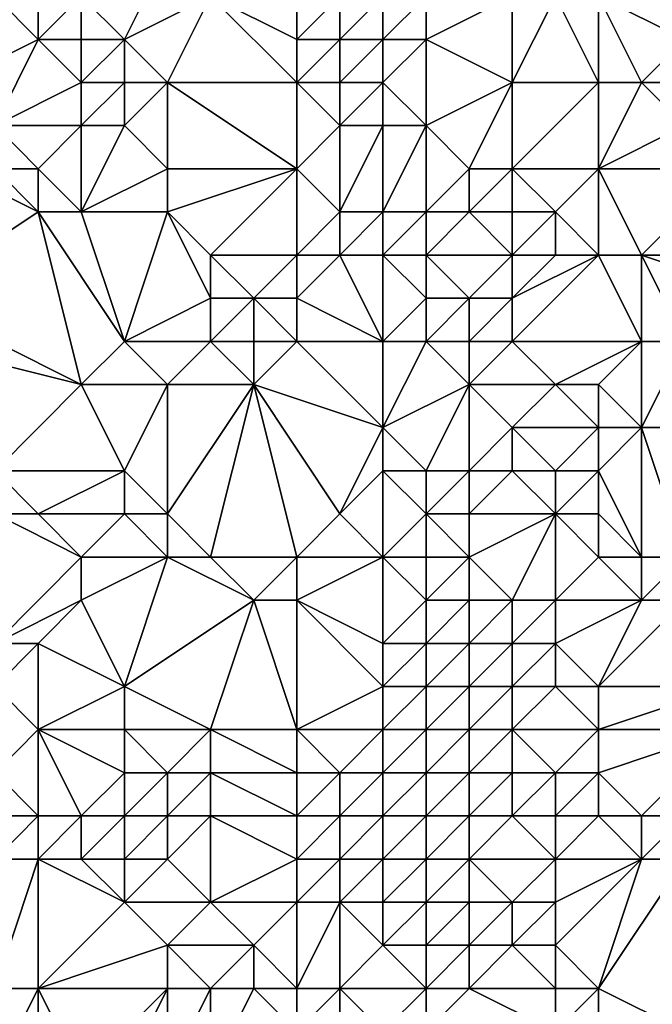
# Model space of a CAD drawing. Units: metres. Extents: x 77500 to 78125, y 344000 to 344500.
# Drawn here: x 78034 to 78048, y 344118 to 344140 of the extents above; entities that cross this region are included whole.
import ezdxf

# ---------------------------------------------------------------- set-up
doc = ezdxf.new("R2010")
doc.units = ezdxf.units.M
doc.layers.add('Terrain', color=15, linetype='Continuous')

msp = doc.modelspace()

# ---------------------------------------------------------------- linework, layer by layer
at = {"layer": 'Terrain'}
for points in [[(78051, 344144, 254.02), (78047, 344141, 254.18), (78049, 344140, 254.08), (78051, 344144, 254.02)], [(78037, 344142, 257.31), (78035, 344141, 256.8), (78036, 344140, 256.78), (78037, 344142, 257.31)], [(78037, 344142, 257.31), (78036, 344140, 256.78), (78038, 344141, 257.17), (78037, 344142, 257.31)], [(78033, 344141, 256.77), (78032, 344139, 257.56), (78034, 344140, 256.86), (78033, 344141, 256.77)], [(78033, 344141, 256.77), (78034, 344140, 256.86), (78034, 344141, 256.76), (78033, 344141, 256.77)], [(78034, 344141, 256.76), (78034, 344140, 256.86), (78035, 344141, 256.8), (78034, 344141, 256.76)], [(78035, 344141, 256.8), (78034, 344140, 256.86), (78035, 344140, 256.78), (78035, 344141, 256.8)], [(78035, 344141, 256.8), (78035, 344140, 256.78), (78036, 344140, 256.78), (78035, 344141, 256.8)], [(78038, 344141, 257.17), (78036, 344140, 256.78), (78037, 344139, 256.75), (78038, 344141, 257.17)], [(78040, 344139, 257.43), (78038, 344141, 257.17), (78037, 344139, 256.75), (78040, 344139, 257.43)], [(78040, 344141, 257.07), (78038, 344141, 257.17), (78040, 344140, 257.46), (78040, 344141, 257.07)], [(78040, 344140, 257.46), (78038, 344141, 257.17), (78040, 344139, 257.43), (78040, 344140, 257.46)], [(78040, 344141, 257.07), (78040, 344140, 257.46), (78041, 344141, 256.74), (78040, 344141, 257.07)], [(78041, 344141, 256.74), (78040, 344140, 257.46), (78041, 344140, 257.27), (78041, 344141, 256.74)], [(78041, 344141, 256.74), (78041, 344140, 257.27), (78042, 344141, 256.3), (78041, 344141, 256.74)], [(78042, 344141, 256.3), (78041, 344140, 257.27), (78042, 344140, 256.86), (78042, 344141, 256.3)], [(78042, 344141, 256.3), (78042, 344140, 256.86), (78043, 344141, 255.8), (78042, 344141, 256.3)], [(78043, 344141, 255.8), (78042, 344140, 256.86), (78043, 344140, 256.4), (78043, 344141, 255.8)], [(78043, 344141, 255.8), (78043, 344140, 256.4), (78045, 344141, 254.74), (78043, 344141, 255.8)], [(78045, 344141, 254.74), (78043, 344140, 256.4), (78045, 344139, 256), (78045, 344141, 254.74)], [(78045, 344141, 254.74), (78045, 344139, 256), (78046, 344141, 254.35), (78045, 344141, 254.74)], [(78046, 344141, 254.35), (78045, 344139, 256), (78047, 344139, 255.05), (78046, 344141, 254.35)], [(78046, 344141, 254.35), (78047, 344139, 255.05), (78047, 344141, 254.18), (78046, 344141, 254.35)], [(78047, 344141, 254.18), (78047, 344139, 255.05), (78048, 344139, 254.49), (78047, 344141, 254.18)], [(78047, 344141, 254.18), (78048, 344139, 254.49), (78049, 344140, 254.08), (78047, 344141, 254.18)], [(78034, 344140, 256.86), (78032, 344139, 257.56), (78033, 344138, 257.72), (78034, 344140, 256.86)], [(78034, 344140, 256.86), (78033, 344138, 257.72), (78035, 344139, 256.9), (78034, 344140, 256.86)], [(78034, 344140, 256.86), (78035, 344139, 256.9), (78035, 344140, 256.78), (78034, 344140, 256.86)], [(78035, 344140, 256.78), (78035, 344139, 256.9), (78036, 344140, 256.78), (78035, 344140, 256.78)], [(78036, 344140, 256.78), (78035, 344139, 256.9), (78036, 344139, 256.76), (78036, 344140, 256.78)], [(78036, 344140, 256.78), (78036, 344139, 256.76), (78037, 344139, 256.75), (78036, 344140, 256.78)], [(78040, 344140, 257.46), (78040, 344139, 257.43), (78041, 344140, 257.27), (78040, 344140, 257.46)], [(78041, 344140, 257.27), (78040, 344139, 257.43), (78041, 344139, 257.54), (78041, 344140, 257.27)], [(78041, 344140, 257.27), (78041, 344139, 257.54), (78042, 344140, 256.86), (78041, 344140, 257.27)], [(78042, 344140, 256.86), (78041, 344139, 257.54), (78042, 344139, 257.37), (78042, 344140, 256.86)], [(78042, 344140, 256.86), (78042, 344139, 257.37), (78043, 344140, 256.4), (78042, 344140, 256.86)], [(78043, 344140, 256.4), (78042, 344139, 257.37), (78043, 344138, 257.47), (78043, 344140, 256.4)], [(78043, 344140, 256.4), (78043, 344138, 257.47), (78045, 344139, 256), (78043, 344140, 256.4)], [(78049, 344140, 254.08), (78048, 344139, 254.49), (78049, 344139, 254.2), (78049, 344140, 254.08)], [(78035, 344139, 256.9), (78033, 344138, 257.72), (78035, 344138, 257.23), (78035, 344139, 256.9)], [(78035, 344139, 256.9), (78035, 344138, 257.23), (78036, 344139, 256.76), (78035, 344139, 256.9)], [(78036, 344139, 256.76), (78035, 344138, 257.23), (78036, 344138, 257.01), (78036, 344139, 256.76)], [(78036, 344139, 256.76), (78036, 344138, 257.01), (78037, 344139, 256.75), (78036, 344139, 256.76)], [(78037, 344139, 256.75), (78036, 344138, 257.01), (78037, 344137, 257.29), (78037, 344139, 256.75)], [(78037, 344139, 256.75), (78037, 344137, 257.29), (78040, 344137, 256.87), (78037, 344139, 256.75)], [(78040, 344139, 257.43), (78037, 344139, 256.75), (78040, 344137, 256.87), (78040, 344139, 257.43)], [(78040, 344139, 257.43), (78041, 344138, 257.36), (78041, 344139, 257.54), (78040, 344139, 257.43)], [(78040, 344139, 257.43), (78040, 344137, 256.87), (78041, 344138, 257.36), (78040, 344139, 257.43)], [(78041, 344139, 257.54), (78041, 344138, 257.36), (78042, 344139, 257.37), (78041, 344139, 257.54)], [(78042, 344139, 257.37), (78041, 344138, 257.36), (78042, 344138, 257.58), (78042, 344139, 257.37)], [(78042, 344139, 257.37), (78042, 344138, 257.58), (78043, 344138, 257.47), (78042, 344139, 257.37)], [(78045, 344139, 256), (78043, 344138, 257.47), (78044, 344137, 257.57), (78045, 344139, 256)], [(78045, 344139, 256), (78044, 344137, 257.57), (78045, 344137, 257.22), (78045, 344139, 256)], [(78045, 344139, 256), (78045, 344137, 257.22), (78047, 344139, 255.05), (78045, 344139, 256)], [(78047, 344139, 255.05), (78045, 344137, 257.22), (78047, 344137, 256.36), (78047, 344139, 255.05)], [(78047, 344139, 255.05), (78047, 344137, 256.36), (78048, 344139, 254.49), (78047, 344139, 255.05)], [(78048, 344139, 254.49), (78047, 344137, 256.36), (78049, 344138, 254.62), (78048, 344139, 254.49)], [(78048, 344139, 254.49), (78049, 344138, 254.62), (78049, 344139, 254.2), (78048, 344139, 254.49)], [(78033, 344138, 257.72), (78033, 344137, 257.83), (78034, 344137, 257.8), (78033, 344138, 257.72)], [(78033, 344138, 257.72), (78034, 344137, 257.8), (78035, 344138, 257.23), (78033, 344138, 257.72)], [(78035, 344138, 257.23), (78034, 344137, 257.8), (78035, 344136, 257.97), (78035, 344138, 257.23)], [(78035, 344138, 257.23), (78035, 344136, 257.97), (78036, 344138, 257.01), (78035, 344138, 257.23)], [(78036, 344138, 257.01), (78035, 344136, 257.97), (78037, 344137, 257.29), (78036, 344138, 257.01)], [(78041, 344138, 257.36), (78040, 344137, 256.87), (78041, 344136, 256.86), (78041, 344138, 257.36)], [(78041, 344138, 257.36), (78041, 344136, 256.86), (78042, 344138, 257.58), (78041, 344138, 257.36)], [(78042, 344138, 257.58), (78041, 344136, 256.86), (78042, 344136, 256.99), (78042, 344138, 257.58)], [(78042, 344138, 257.58), (78042, 344136, 256.99), (78043, 344138, 257.47), (78042, 344138, 257.58)], [(78043, 344138, 257.47), (78042, 344136, 256.99), (78043, 344136, 257.29), (78043, 344138, 257.47)], [(78043, 344138, 257.47), (78043, 344136, 257.29), (78044, 344137, 257.57), (78043, 344138, 257.47)], [(78049, 344138, 254.62), (78047, 344137, 256.36), (78050, 344137, 254.92), (78049, 344138, 254.62)], [(78032, 344137, 257.68), (78031, 344134, 257.78), (78034, 344136, 257.99), (78032, 344137, 257.68)], [(78032, 344137, 257.68), (78034, 344136, 257.99), (78033, 344137, 257.83), (78032, 344137, 257.68)], [(78033, 344137, 257.83), (78034, 344136, 257.99), (78034, 344137, 257.8), (78033, 344137, 257.83)], [(78034, 344137, 257.8), (78034, 344136, 257.99), (78035, 344136, 257.97), (78034, 344137, 257.8)], [(78037, 344137, 257.29), (78035, 344136, 257.97), (78037, 344136, 257.77), (78037, 344137, 257.29)], [(78040, 344137, 256.87), (78037, 344137, 257.29), (78037, 344136, 257.77), (78040, 344137, 256.87)], [(78040, 344137, 256.87), (78037, 344136, 257.77), (78038, 344135, 257.96), (78040, 344137, 256.87)], [(78040, 344137, 256.87), (78038, 344135, 257.96), (78040, 344135, 257.31), (78040, 344137, 256.87)], [(78040, 344137, 256.87), (78040, 344135, 257.31), (78041, 344136, 256.86), (78040, 344137, 256.87)], [(78044, 344137, 257.57), (78043, 344136, 257.29), (78044, 344136, 257.54), (78044, 344137, 257.57)], [(78044, 344137, 257.57), (78044, 344136, 257.54), (78045, 344137, 257.22), (78044, 344137, 257.57)], [(78045, 344137, 257.22), (78044, 344136, 257.54), (78045, 344136, 257.6), (78045, 344137, 257.22)], [(78045, 344137, 257.22), (78045, 344136, 257.6), (78046, 344136, 257.44), (78045, 344137, 257.22)], [(78045, 344137, 257.22), (78046, 344136, 257.44), (78047, 344137, 256.36), (78045, 344137, 257.22)], [(78047, 344137, 256.36), (78046, 344136, 257.44), (78047, 344135, 257.58), (78047, 344137, 256.36)], [(78047, 344137, 256.36), (78048, 344135, 257.21), (78050, 344137, 254.92), (78047, 344137, 256.36)], [(78047, 344137, 256.36), (78047, 344135, 257.58), (78048, 344135, 257.21), (78047, 344137, 256.36)], [(78051, 344135, 255.67), (78050, 344137, 254.92), (78048, 344135, 257.21), (78051, 344135, 255.67)], [(78034, 344136, 257.99), (78031, 344134, 257.78), (78035, 344132, 258.04), (78034, 344136, 257.99)], [(78034, 344136, 257.99), (78035, 344132, 258.04), (78036, 344133, 257.91), (78034, 344136, 257.99)], [(78034, 344136, 257.99), (78036, 344133, 257.91), (78035, 344136, 257.97), (78034, 344136, 257.99)], [(78035, 344136, 257.97), (78036, 344133, 257.91), (78037, 344136, 257.77), (78035, 344136, 257.97)], [(78037, 344136, 257.77), (78036, 344133, 257.91), (78038, 344134, 258.11), (78037, 344136, 257.77)], [(78037, 344136, 257.77), (78038, 344134, 258.11), (78038, 344135, 257.96), (78037, 344136, 257.77)], [(78041, 344136, 256.86), (78040, 344135, 257.31), (78041, 344135, 257), (78041, 344136, 256.86)], [(78041, 344136, 256.86), (78041, 344135, 257), (78042, 344136, 256.99), (78041, 344136, 256.86)], [(78042, 344136, 256.99), (78041, 344135, 257), (78042, 344135, 256.87), (78042, 344136, 256.99)], [(78042, 344136, 256.99), (78042, 344135, 256.87), (78043, 344136, 257.29), (78042, 344136, 256.99)], [(78043, 344136, 257.29), (78042, 344135, 256.87), (78043, 344135, 256.95), (78043, 344136, 257.29)], [(78043, 344136, 257.29), (78043, 344135, 256.95), (78044, 344136, 257.54), (78043, 344136, 257.29)], [(78044, 344136, 257.54), (78043, 344135, 256.95), (78045, 344135, 257.5), (78044, 344136, 257.54)], [(78044, 344136, 257.54), (78045, 344135, 257.5), (78045, 344136, 257.6), (78044, 344136, 257.54)], [(78045, 344136, 257.6), (78045, 344135, 257.5), (78046, 344136, 257.44), (78045, 344136, 257.6)], [(78046, 344136, 257.44), (78045, 344135, 257.5), (78046, 344135, 257.69), (78046, 344136, 257.44)], [(78046, 344136, 257.44), (78046, 344135, 257.69), (78047, 344135, 257.58), (78046, 344136, 257.44)], [(78038, 344135, 257.96), (78038, 344134, 258.11), (78039, 344134, 258.02), (78038, 344135, 257.96)], [(78040, 344135, 257.31), (78038, 344135, 257.96), (78039, 344134, 258.02), (78040, 344135, 257.31)], [(78040, 344135, 257.31), (78039, 344134, 258.02), (78040, 344134, 257.72), (78040, 344135, 257.31)], [(78040, 344135, 257.31), (78040, 344134, 257.72), (78041, 344135, 257), (78040, 344135, 257.31)], [(78041, 344135, 257), (78040, 344134, 257.72), (78042, 344133, 257.2), (78041, 344135, 257)], [(78041, 344135, 257), (78042, 344133, 257.2), (78042, 344135, 256.87), (78041, 344135, 257)], [(78042, 344135, 256.87), (78042, 344133, 257.2), (78043, 344134, 256.88), (78042, 344135, 256.87)], [(78042, 344135, 256.87), (78043, 344134, 256.88), (78043, 344135, 256.95), (78042, 344135, 256.87)], [(78043, 344135, 256.95), (78044, 344134, 256.93), (78045, 344135, 257.5), (78043, 344135, 256.95)], [(78043, 344135, 256.95), (78043, 344134, 256.88), (78044, 344134, 256.93), (78043, 344135, 256.95)], [(78045, 344135, 257.5), (78044, 344134, 256.93), (78045, 344134, 257.13), (78045, 344135, 257.5)], [(78045, 344135, 257.5), (78045, 344134, 257.13), (78046, 344135, 257.69), (78045, 344135, 257.5)], [(78046, 344135, 257.69), (78045, 344134, 257.13), (78047, 344135, 257.58), (78046, 344135, 257.69)], [(78047, 344135, 257.58), (78045, 344134, 257.13), (78045, 344133, 256.96), (78047, 344135, 257.58)], [(78047, 344135, 257.58), (78045, 344133, 256.96), (78048, 344133, 257.59), (78047, 344135, 257.58)], [(78047, 344135, 257.58), (78048, 344133, 257.59), (78048, 344135, 257.21), (78047, 344135, 257.58)], [(78048, 344135, 257.21), (78048, 344133, 257.59), (78049, 344133, 257.71), (78048, 344135, 257.21)], [(78051, 344135, 255.67), (78048, 344135, 257.21), (78051, 344134, 256.54), (78051, 344135, 255.67)], [(78051, 344134, 256.54), (78048, 344135, 257.21), (78049, 344133, 257.71), (78051, 344134, 256.54)], [(78031, 344134, 257.78), (78031, 344133, 257.93), (78035, 344132, 258.04), (78031, 344134, 257.78)], [(78038, 344134, 258.11), (78036, 344133, 257.91), (78038, 344133, 258.07), (78038, 344134, 258.11)], [(78038, 344134, 258.11), (78038, 344133, 258.07), (78039, 344134, 258.02), (78038, 344134, 258.11)], [(78039, 344134, 258.02), (78038, 344133, 258.07), (78039, 344133, 258.13), (78039, 344134, 258.02)], [(78040, 344134, 257.72), (78039, 344134, 258.02), (78040, 344133, 257.99), (78040, 344134, 257.72)], [(78040, 344133, 257.99), (78039, 344134, 258.02), (78039, 344133, 258.13), (78040, 344133, 257.99)], [(78040, 344134, 257.72), (78040, 344133, 257.99), (78042, 344133, 257.2), (78040, 344134, 257.72)], [(78043, 344134, 256.88), (78042, 344133, 257.2), (78043, 344133, 256.93), (78043, 344134, 256.88)], [(78043, 344134, 256.88), (78043, 344133, 256.93), (78044, 344134, 256.93), (78043, 344134, 256.88)], [(78044, 344134, 256.93), (78043, 344133, 256.93), (78044, 344133, 256.89), (78044, 344134, 256.93)], [(78044, 344134, 256.93), (78044, 344133, 256.89), (78045, 344134, 257.13), (78044, 344134, 256.93)], [(78045, 344134, 257.13), (78044, 344133, 256.89), (78045, 344133, 256.96), (78045, 344134, 257.13)], [(78031, 344133, 257.93), (78033, 344130, 257.92), (78035, 344132, 258.04), (78031, 344133, 257.93)], [(78036, 344133, 257.91), (78035, 344132, 258.04), (78037, 344132, 257.94), (78036, 344133, 257.91)], [(78036, 344133, 257.91), (78037, 344132, 257.94), (78038, 344133, 258.07), (78036, 344133, 257.91)], [(78038, 344133, 258.07), (78037, 344132, 257.94), (78039, 344132, 258.15), (78038, 344133, 258.07)], [(78038, 344133, 258.07), (78039, 344132, 258.15), (78039, 344133, 258.13), (78038, 344133, 258.07)], [(78040, 344133, 257.99), (78039, 344133, 258.13), (78039, 344132, 258.15), (78040, 344133, 257.99)], [(78040, 344133, 257.99), (78039, 344132, 258.15), (78042, 344131, 257.78), (78040, 344133, 257.99)], [(78040, 344133, 257.99), (78042, 344131, 257.78), (78042, 344133, 257.2), (78040, 344133, 257.99)], [(78042, 344133, 257.2), (78042, 344131, 257.78), (78043, 344133, 256.93), (78042, 344133, 257.2)], [(78043, 344133, 256.93), (78042, 344131, 257.78), (78044, 344132, 257.04), (78043, 344133, 256.93)], [(78043, 344133, 256.93), (78044, 344132, 257.04), (78044, 344133, 256.89), (78043, 344133, 256.93)], [(78044, 344133, 256.89), (78044, 344132, 257.04), (78045, 344133, 256.96), (78044, 344133, 256.89)], [(78045, 344133, 256.96), (78044, 344132, 257.04), (78046, 344132, 256.97), (78045, 344133, 256.96)], [(78045, 344133, 256.96), (78046, 344132, 256.97), (78048, 344133, 257.59), (78045, 344133, 256.96)], [(78048, 344133, 257.59), (78046, 344132, 256.97), (78047, 344132, 257.02), (78048, 344133, 257.59)], [(78048, 344133, 257.59), (78047, 344132, 257.02), (78048, 344131, 256.99), (78048, 344133, 257.59)], [(78048, 344133, 257.59), (78048, 344131, 256.99), (78049, 344133, 257.71), (78048, 344133, 257.59)], [(78049, 344133, 257.71), (78048, 344131, 256.99), (78049, 344131, 257.07), (78049, 344133, 257.71)], [(78035, 344132, 258.04), (78033, 344130, 257.92), (78036, 344130, 257.84), (78035, 344132, 258.04)], [(78035, 344132, 258.04), (78036, 344130, 257.84), (78037, 344132, 257.94), (78035, 344132, 258.04)], [(78037, 344132, 257.94), (78036, 344130, 257.84), (78037, 344129, 257.9), (78037, 344132, 257.94)], [(78038, 344128, 258.22), (78039, 344132, 258.15), (78037, 344129, 257.9), (78038, 344128, 258.22)], [(78037, 344132, 257.94), (78037, 344129, 257.9), (78039, 344132, 258.15), (78037, 344132, 257.94)], [(78040, 344128, 257.85), (78039, 344132, 258.15), (78038, 344128, 258.22), (78040, 344128, 257.85)], [(78040, 344128, 257.85), (78041, 344129, 257.79), (78039, 344132, 258.15), (78040, 344128, 257.85)], [(78042, 344131, 257.78), (78039, 344132, 258.15), (78041, 344129, 257.79), (78042, 344131, 257.78)], [(78044, 344132, 257.04), (78042, 344131, 257.78), (78043, 344130, 257.94), (78044, 344132, 257.04)], [(78044, 344132, 257.04), (78043, 344130, 257.94), (78044, 344130, 257.51), (78044, 344132, 257.04)], [(78044, 344132, 257.04), (78044, 344130, 257.51), (78045, 344131, 257.06), (78044, 344132, 257.04)], [(78044, 344132, 257.04), (78045, 344131, 257.06), (78046, 344132, 256.97), (78044, 344132, 257.04)], [(78046, 344132, 256.97), (78045, 344131, 257.06), (78047, 344131, 257.03), (78046, 344132, 256.97)], [(78046, 344132, 256.97), (78047, 344131, 257.03), (78047, 344132, 257.02), (78046, 344132, 256.97)], [(78047, 344132, 257.02), (78047, 344131, 257.03), (78048, 344131, 256.99), (78047, 344132, 257.02)], [(78042, 344131, 257.78), (78041, 344129, 257.79), (78042, 344130, 258.02), (78042, 344131, 257.78)], [(78042, 344131, 257.78), (78042, 344130, 258.02), (78043, 344130, 257.94), (78042, 344131, 257.78)], [(78045, 344131, 257.06), (78044, 344130, 257.51), (78045, 344130, 257.17), (78045, 344131, 257.06)], [(78045, 344131, 257.06), (78045, 344130, 257.17), (78046, 344130, 257.07), (78045, 344131, 257.06)], [(78045, 344131, 257.06), (78046, 344130, 257.07), (78047, 344131, 257.03), (78045, 344131, 257.06)], [(78047, 344131, 257.03), (78046, 344130, 257.07), (78047, 344130, 257.06), (78047, 344131, 257.03)], [(78048, 344128, 257.24), (78048, 344131, 256.99), (78047, 344130, 257.06), (78048, 344128, 257.24)], [(78047, 344131, 257.03), (78047, 344130, 257.06), (78048, 344131, 256.99), (78047, 344131, 257.03)], [(78048, 344128, 257.24), (78049, 344128, 257.06), (78048, 344131, 256.99), (78048, 344128, 257.24)], [(78049, 344128, 257.06), (78049, 344131, 257.07), (78048, 344131, 256.99), (78049, 344128, 257.06)], [(78033, 344130, 257.92), (78034, 344129, 257.79), (78036, 344130, 257.84), (78033, 344130, 257.92)], [(78033, 344130, 257.92), (78033, 344129, 257.85), (78034, 344129, 257.79), (78033, 344130, 257.92)], [(78036, 344130, 257.84), (78034, 344129, 257.79), (78036, 344129, 257.77), (78036, 344130, 257.84)], [(78036, 344130, 257.84), (78036, 344129, 257.77), (78037, 344129, 257.9), (78036, 344130, 257.84)], [(78042, 344128, 258.01), (78042, 344130, 258.02), (78041, 344129, 257.79), (78042, 344128, 258.01)], [(78042, 344128, 258.01), (78043, 344129, 257.94), (78042, 344130, 258.02), (78042, 344128, 258.01)], [(78042, 344130, 258.02), (78043, 344129, 257.94), (78043, 344130, 257.94), (78042, 344130, 258.02)], [(78043, 344130, 257.94), (78043, 344129, 257.94), (78044, 344130, 257.51), (78043, 344130, 257.94)], [(78044, 344130, 257.51), (78043, 344129, 257.94), (78044, 344129, 257.78), (78044, 344130, 257.51)], [(78044, 344130, 257.51), (78044, 344129, 257.78), (78045, 344130, 257.17), (78044, 344130, 257.51)], [(78045, 344130, 257.17), (78044, 344129, 257.78), (78046, 344129, 257.29), (78045, 344130, 257.17)], [(78045, 344130, 257.17), (78046, 344129, 257.29), (78046, 344130, 257.07), (78045, 344130, 257.17)], [(78046, 344130, 257.07), (78046, 344129, 257.29), (78047, 344130, 257.06), (78046, 344130, 257.07)], [(78047, 344130, 257.06), (78046, 344129, 257.29), (78047, 344129, 257.11), (78047, 344130, 257.06)], [(78048, 344128, 257.24), (78047, 344130, 257.06), (78047, 344129, 257.11), (78048, 344128, 257.24)], [(78035, 344128, 257.99), (78034, 344129, 257.79), (78033, 344129, 257.85), (78035, 344128, 257.99)], [(78035, 344128, 257.99), (78033, 344129, 257.85), (78033, 344126, 257.75), (78035, 344128, 257.99)], [(78035, 344128, 257.99), (78036, 344129, 257.77), (78034, 344129, 257.79), (78035, 344128, 257.99)], [(78035, 344128, 257.99), (78037, 344128, 258.07), (78036, 344129, 257.77), (78035, 344128, 257.99)], [(78037, 344128, 258.07), (78037, 344129, 257.9), (78036, 344129, 257.77), (78037, 344128, 258.07)], [(78037, 344128, 258.07), (78038, 344128, 258.22), (78037, 344129, 257.9), (78037, 344128, 258.07)], [(78040, 344128, 257.85), (78042, 344128, 258.01), (78041, 344129, 257.79), (78040, 344128, 257.85)], [(78042, 344128, 258.01), (78043, 344128, 258.19), (78043, 344129, 257.94), (78042, 344128, 258.01)], [(78043, 344128, 258.19), (78044, 344128, 258.28), (78043, 344129, 257.94), (78043, 344128, 258.19)], [(78044, 344128, 258.28), (78044, 344129, 257.78), (78043, 344129, 257.94), (78044, 344128, 258.28)], [(78044, 344128, 258.28), (78045, 344127, 258.86), (78046, 344129, 257.29), (78044, 344128, 258.28)], [(78044, 344128, 258.28), (78046, 344129, 257.29), (78044, 344129, 257.78), (78044, 344128, 258.28)], [(78045, 344127, 258.86), (78046, 344127, 258.7), (78046, 344129, 257.29), (78045, 344127, 258.86)], [(78047, 344128, 257.66), (78047, 344129, 257.11), (78046, 344129, 257.29), (78047, 344128, 257.66)], [(78047, 344128, 257.66), (78046, 344129, 257.29), (78046, 344127, 258.7), (78047, 344128, 257.66)], [(78047, 344128, 257.66), (78048, 344128, 257.24), (78047, 344129, 257.11), (78047, 344128, 257.66)], [(78035, 344128, 257.99), (78033, 344126, 257.75), (78035, 344127, 258.15), (78035, 344128, 257.99)], [(78035, 344128, 257.99), (78035, 344127, 258.15), (78037, 344128, 258.07), (78035, 344128, 257.99)], [(78037, 344128, 258.07), (78035, 344127, 258.15), (78036, 344125, 258.03), (78037, 344128, 258.07)], [(78037, 344128, 258.07), (78036, 344125, 258.03), (78039, 344127, 257.98), (78037, 344128, 258.07)], [(78037, 344128, 258.07), (78039, 344127, 257.98), (78038, 344128, 258.22), (78037, 344128, 258.07)], [(78040, 344128, 257.85), (78038, 344128, 258.22), (78039, 344127, 257.98), (78040, 344128, 257.85)], [(78040, 344128, 257.85), (78039, 344127, 257.98), (78040, 344127, 257.82), (78040, 344128, 257.85)], [(78040, 344128, 257.85), (78040, 344127, 257.82), (78042, 344128, 258.01), (78040, 344128, 257.85)], [(78042, 344128, 258.01), (78040, 344127, 257.82), (78042, 344126, 258.53), (78042, 344128, 258.01)], [(78042, 344128, 258.01), (78042, 344126, 258.53), (78043, 344127, 258.51), (78042, 344128, 258.01)], [(78042, 344128, 258.01), (78043, 344127, 258.51), (78043, 344128, 258.19), (78042, 344128, 258.01)], [(78043, 344128, 258.19), (78043, 344127, 258.51), (78044, 344128, 258.28), (78043, 344128, 258.19)], [(78044, 344128, 258.28), (78043, 344127, 258.51), (78044, 344127, 258.8), (78044, 344128, 258.28)], [(78044, 344128, 258.28), (78044, 344127, 258.8), (78045, 344127, 258.86), (78044, 344128, 258.28)], [(78047, 344128, 257.66), (78046, 344127, 258.7), (78048, 344127, 257.78), (78047, 344128, 257.66)], [(78047, 344128, 257.66), (78048, 344127, 257.78), (78048, 344128, 257.24), (78047, 344128, 257.66)], [(78048, 344128, 257.24), (78048, 344127, 257.78), (78049, 344128, 257.06), (78048, 344128, 257.24)], [(78049, 344128, 257.06), (78048, 344127, 257.78), (78049, 344127, 257.32), (78049, 344128, 257.06)], [(78035, 344127, 258.15), (78033, 344126, 257.75), (78034, 344126, 258.02), (78035, 344127, 258.15)], [(78035, 344127, 258.15), (78034, 344126, 258.02), (78036, 344125, 258.03), (78035, 344127, 258.15)], [(78039, 344127, 257.98), (78036, 344125, 258.03), (78038, 344124, 258), (78039, 344127, 257.98)], [(78040, 344124, 258.23), (78039, 344127, 257.98), (78038, 344124, 258), (78040, 344124, 258.23)], [(78040, 344127, 257.82), (78039, 344127, 257.98), (78040, 344124, 258.23), (78040, 344127, 257.82)], [(78040, 344127, 257.82), (78040, 344124, 258.23), (78042, 344125, 258.9), (78040, 344127, 257.82)], [(78040, 344127, 257.82), (78042, 344125, 258.9), (78042, 344126, 258.53), (78040, 344127, 257.82)], [(78043, 344127, 258.51), (78042, 344126, 258.53), (78043, 344126, 258.92), (78043, 344127, 258.51)], [(78043, 344127, 258.51), (78043, 344126, 258.92), (78044, 344127, 258.8), (78043, 344127, 258.51)], [(78044, 344127, 258.8), (78043, 344126, 258.92), (78044, 344126, 259.32), (78044, 344127, 258.8)], [(78044, 344127, 258.8), (78044, 344126, 259.32), (78045, 344127, 258.86), (78044, 344127, 258.8)], [(78045, 344127, 258.86), (78044, 344126, 259.32), (78045, 344126, 259.42), (78045, 344127, 258.86)], [(78045, 344127, 258.86), (78045, 344126, 259.42), (78046, 344127, 258.7), (78045, 344127, 258.86)], [(78046, 344127, 258.7), (78045, 344126, 259.42), (78046, 344126, 259.3), (78046, 344127, 258.7)], [(78046, 344127, 258.7), (78046, 344126, 259.3), (78048, 344127, 257.78), (78046, 344127, 258.7)], [(78048, 344127, 257.78), (78046, 344126, 259.3), (78047, 344125, 259.73), (78048, 344127, 257.78)], [(78048, 344127, 257.78), (78047, 344125, 259.73), (78049, 344127, 257.32), (78048, 344127, 257.78)], [(78049, 344127, 257.32), (78047, 344125, 259.73), (78050, 344125, 258.75), (78049, 344127, 257.32)], [(78033, 344126, 257.75), (78033, 344125, 257.9), (78034, 344126, 258.02), (78033, 344126, 257.75)], [(78034, 344126, 258.02), (78033, 344125, 257.9), (78034, 344124, 257.94), (78034, 344126, 258.02)], [(78034, 344126, 258.02), (78034, 344124, 257.94), (78036, 344125, 258.03), (78034, 344126, 258.02)], [(78042, 344126, 258.53), (78042, 344125, 258.9), (78043, 344126, 258.92), (78042, 344126, 258.53)], [(78043, 344126, 258.92), (78042, 344125, 258.9), (78043, 344125, 259.34), (78043, 344126, 258.92)], [(78043, 344126, 258.92), (78043, 344125, 259.34), (78044, 344126, 259.32), (78043, 344126, 258.92)], [(78044, 344126, 259.32), (78043, 344125, 259.34), (78044, 344125, 259.82), (78044, 344126, 259.32)], [(78044, 344126, 259.32), (78044, 344125, 259.82), (78045, 344126, 259.42), (78044, 344126, 259.32)], [(78045, 344126, 259.42), (78044, 344125, 259.82), (78045, 344125, 259.96), (78045, 344126, 259.42)], [(78045, 344126, 259.42), (78045, 344125, 259.96), (78046, 344126, 259.3), (78045, 344126, 259.42)], [(78046, 344126, 259.3), (78045, 344125, 259.96), (78046, 344125, 259.89), (78046, 344126, 259.3)], [(78046, 344126, 259.3), (78046, 344125, 259.89), (78047, 344125, 259.73), (78046, 344126, 259.3)], [(78033, 344125, 257.9), (78033, 344123, 257.31), (78034, 344124, 257.94), (78033, 344125, 257.9)], [(78036, 344125, 258.03), (78034, 344124, 257.94), (78036, 344124, 258.01), (78036, 344125, 258.03)], [(78036, 344125, 258.03), (78036, 344124, 258.01), (78038, 344124, 258), (78036, 344125, 258.03)], [(78042, 344125, 258.9), (78040, 344124, 258.23), (78042, 344124, 259.21), (78042, 344125, 258.9)], [(78042, 344125, 258.9), (78042, 344124, 259.21), (78043, 344125, 259.34), (78042, 344125, 258.9)], [(78043, 344125, 259.34), (78042, 344124, 259.21), (78043, 344124, 259.75), (78043, 344125, 259.34)], [(78043, 344125, 259.34), (78043, 344124, 259.75), (78044, 344125, 259.82), (78043, 344125, 259.34)], [(78044, 344125, 259.82), (78043, 344124, 259.75), (78044, 344124, 260.39), (78044, 344125, 259.82)], [(78044, 344125, 259.82), (78044, 344124, 260.39), (78045, 344125, 259.96), (78044, 344125, 259.82)], [(78045, 344125, 259.96), (78044, 344124, 260.39), (78045, 344124, 260.65), (78045, 344125, 259.96)], [(78045, 344125, 259.96), (78045, 344124, 260.65), (78046, 344125, 259.89), (78045, 344125, 259.96)], [(78046, 344125, 259.89), (78045, 344124, 260.65), (78047, 344124, 260.4), (78046, 344125, 259.89)], [(78046, 344125, 259.89), (78047, 344124, 260.4), (78047, 344125, 259.73), (78046, 344125, 259.89)], [(78047, 344125, 259.73), (78047, 344124, 260.4), (78050, 344125, 258.75), (78047, 344125, 259.73)], [(78050, 344125, 258.75), (78047, 344124, 260.4), (78050, 344124, 259.57), (78050, 344125, 258.75)], [(78034, 344124, 257.94), (78033, 344123, 257.31), (78034, 344122, 257.16), (78034, 344124, 257.94)], [(78034, 344124, 257.94), (78034, 344122, 257.16), (78035, 344122, 257.33), (78034, 344124, 257.94)], [(78034, 344124, 257.94), (78035, 344122, 257.33), (78036, 344123, 257.83), (78034, 344124, 257.94)], [(78034, 344124, 257.94), (78036, 344123, 257.83), (78036, 344124, 258.01), (78034, 344124, 257.94)], [(78036, 344124, 258.01), (78036, 344123, 257.83), (78037, 344123, 257.76), (78036, 344124, 258.01)], [(78036, 344124, 258.01), (78037, 344123, 257.76), (78038, 344124, 258), (78036, 344124, 258.01)], [(78038, 344124, 258), (78037, 344123, 257.76), (78038, 344123, 257.81), (78038, 344124, 258)], [(78040, 344124, 258.23), (78038, 344124, 258), (78040, 344123, 258.59), (78040, 344124, 258.23)], [(78040, 344123, 258.59), (78038, 344124, 258), (78038, 344123, 257.81), (78040, 344123, 258.59)], [(78040, 344124, 258.23), (78040, 344123, 258.59), (78041, 344123, 259.07), (78040, 344124, 258.23)], [(78040, 344124, 258.23), (78041, 344123, 259.07), (78042, 344124, 259.21), (78040, 344124, 258.23)], [(78042, 344124, 259.21), (78041, 344123, 259.07), (78042, 344123, 259.68), (78042, 344124, 259.21)], [(78042, 344124, 259.21), (78042, 344123, 259.68), (78043, 344124, 259.75), (78042, 344124, 259.21)], [(78043, 344124, 259.75), (78042, 344123, 259.68), (78043, 344123, 260.21), (78043, 344124, 259.75)], [(78043, 344124, 259.75), (78043, 344123, 260.21), (78044, 344124, 260.39), (78043, 344124, 259.75)], [(78044, 344124, 260.39), (78043, 344123, 260.21), (78044, 344123, 260.8), (78044, 344124, 260.39)], [(78044, 344124, 260.39), (78044, 344123, 260.8), (78045, 344124, 260.65), (78044, 344124, 260.39)], [(78045, 344124, 260.65), (78044, 344123, 260.8), (78045, 344123, 261.1), (78045, 344124, 260.65)], [(78045, 344124, 260.65), (78045, 344123, 261.1), (78046, 344123, 261.08), (78045, 344124, 260.65)], [(78045, 344124, 260.65), (78046, 344123, 261.08), (78047, 344124, 260.4), (78045, 344124, 260.65)], [(78047, 344124, 260.4), (78046, 344123, 261.08), (78047, 344123, 261.03), (78047, 344124, 260.4)], [(78047, 344124, 260.4), (78047, 344123, 261.03), (78050, 344124, 259.57), (78047, 344124, 260.4)], [(78050, 344124, 259.57), (78047, 344123, 261.03), (78048, 344122, 261.34), (78050, 344124, 259.57)], [(78050, 344124, 259.57), (78048, 344122, 261.34), (78049, 344122, 261.13), (78050, 344124, 259.57)], [(78033, 344123, 257.31), (78033, 344122, 257.13), (78034, 344122, 257.16), (78033, 344123, 257.31)], [(78036, 344123, 257.83), (78035, 344122, 257.33), (78036, 344122, 257.45), (78036, 344123, 257.83)], [(78036, 344123, 257.83), (78036, 344122, 257.45), (78037, 344123, 257.76), (78036, 344123, 257.83)], [(78037, 344123, 257.76), (78036, 344122, 257.45), (78037, 344122, 257.54), (78037, 344123, 257.76)], [(78037, 344123, 257.76), (78037, 344122, 257.54), (78038, 344123, 257.81), (78037, 344123, 257.76)], [(78038, 344123, 257.81), (78037, 344122, 257.54), (78038, 344122, 257.87), (78038, 344123, 257.81)], [(78040, 344123, 258.59), (78038, 344123, 257.81), (78040, 344122, 259), (78040, 344123, 258.59)], [(78040, 344122, 259), (78038, 344123, 257.81), (78038, 344122, 257.87), (78040, 344122, 259)], [(78040, 344123, 258.59), (78040, 344122, 259), (78041, 344123, 259.07), (78040, 344123, 258.59)], [(78041, 344123, 259.07), (78040, 344122, 259), (78041, 344122, 259.58), (78041, 344123, 259.07)], [(78041, 344123, 259.07), (78041, 344122, 259.58), (78042, 344123, 259.68), (78041, 344123, 259.07)], [(78042, 344123, 259.68), (78041, 344122, 259.58), (78042, 344122, 260.28), (78042, 344123, 259.68)], [(78042, 344123, 259.68), (78042, 344122, 260.28), (78043, 344123, 260.21), (78042, 344123, 259.68)], [(78043, 344123, 260.21), (78042, 344122, 260.28), (78043, 344122, 260.75), (78043, 344123, 260.21)], [(78043, 344123, 260.21), (78043, 344122, 260.75), (78044, 344123, 260.8), (78043, 344123, 260.21)], [(78044, 344123, 260.8), (78043, 344122, 260.75), (78044, 344122, 261.1), (78044, 344123, 260.8)], [(78044, 344123, 260.8), (78044, 344122, 261.1), (78045, 344123, 261.1), (78044, 344123, 260.8)], [(78045, 344123, 261.1), (78044, 344122, 261.1), (78045, 344122, 261.24), (78045, 344123, 261.1)], [(78045, 344123, 261.1), (78045, 344122, 261.24), (78046, 344123, 261.08), (78045, 344123, 261.1)], [(78046, 344123, 261.08), (78045, 344122, 261.24), (78046, 344122, 261.32), (78046, 344123, 261.08)], [(78046, 344123, 261.08), (78046, 344122, 261.32), (78047, 344123, 261.03), (78046, 344123, 261.08)], [(78047, 344123, 261.03), (78046, 344122, 261.32), (78047, 344122, 261.39), (78047, 344123, 261.03)], [(78047, 344123, 261.03), (78047, 344122, 261.39), (78048, 344122, 261.34), (78047, 344123, 261.03)], [(78033, 344122, 257.13), (78033, 344121, 257.33), (78034, 344122, 257.16), (78033, 344122, 257.13)], [(78034, 344122, 257.16), (78033, 344121, 257.33), (78034, 344121, 257.17), (78034, 344122, 257.16)], [(78034, 344122, 257.16), (78034, 344121, 257.17), (78035, 344122, 257.33), (78034, 344122, 257.16)], [(78035, 344122, 257.33), (78034, 344121, 257.17), (78035, 344121, 257.09), (78035, 344122, 257.33)], [(78035, 344122, 257.33), (78035, 344121, 257.09), (78036, 344122, 257.45), (78035, 344122, 257.33)], [(78036, 344122, 257.45), (78035, 344121, 257.09), (78036, 344121, 257.16), (78036, 344122, 257.45)], [(78036, 344122, 257.45), (78036, 344121, 257.16), (78037, 344122, 257.54), (78036, 344122, 257.45)], [(78037, 344122, 257.54), (78036, 344121, 257.16), (78037, 344121, 257.45), (78037, 344122, 257.54)], [(78037, 344122, 257.54), (78037, 344121, 257.45), (78038, 344122, 257.87), (78037, 344122, 257.54)], [(78038, 344122, 257.87), (78037, 344121, 257.45), (78038, 344120, 258.03), (78038, 344122, 257.87)], [(78040, 344122, 259), (78038, 344122, 257.87), (78040, 344121, 259.3), (78040, 344122, 259)], [(78040, 344121, 259.3), (78038, 344122, 257.87), (78038, 344120, 258.03), (78040, 344121, 259.3)], [(78040, 344122, 259), (78040, 344121, 259.3), (78041, 344122, 259.58), (78040, 344122, 259)], [(78041, 344122, 259.58), (78040, 344121, 259.3), (78041, 344121, 260.02), (78041, 344122, 259.58)], [(78041, 344122, 259.58), (78041, 344121, 260.02), (78042, 344122, 260.28), (78041, 344122, 259.58)], [(78042, 344122, 260.28), (78041, 344121, 260.02), (78042, 344121, 260.72), (78042, 344122, 260.28)], [(78042, 344122, 260.28), (78042, 344121, 260.72), (78043, 344122, 260.75), (78042, 344122, 260.28)], [(78043, 344122, 260.75), (78042, 344121, 260.72), (78043, 344121, 261.1), (78043, 344122, 260.75)], [(78043, 344122, 260.75), (78043, 344121, 261.1), (78044, 344122, 261.1), (78043, 344122, 260.75)], [(78044, 344122, 261.1), (78043, 344121, 261.1), (78044, 344121, 261.27), (78044, 344122, 261.1)], [(78044, 344122, 261.1), (78044, 344121, 261.27), (78045, 344122, 261.24), (78044, 344122, 261.1)], [(78045, 344122, 261.24), (78044, 344121, 261.27), (78046, 344121, 261.49), (78045, 344122, 261.24)], [(78045, 344122, 261.24), (78046, 344121, 261.49), (78046, 344122, 261.32), (78045, 344122, 261.24)], [(78046, 344122, 261.32), (78046, 344121, 261.49), (78047, 344122, 261.39), (78046, 344122, 261.32)], [(78047, 344122, 261.39), (78046, 344121, 261.49), (78048, 344121, 261.49), (78047, 344122, 261.39)], [(78047, 344122, 261.39), (78048, 344121, 261.49), (78048, 344122, 261.34), (78047, 344122, 261.39)], [(78048, 344122, 261.34), (78048, 344121, 261.49), (78049, 344122, 261.13), (78048, 344122, 261.34)], [(78049, 344122, 261.13), (78048, 344121, 261.49), (78049, 344121, 261.44), (78049, 344122, 261.13)], [(78033, 344121, 257.33), (78033, 344118, 257.88), (78034, 344121, 257.17), (78033, 344121, 257.33)], [(78034, 344121, 257.17), (78033, 344118, 257.88), (78034, 344118, 257.71), (78034, 344121, 257.17)], [(78034, 344121, 257.17), (78034, 344118, 257.71), (78036, 344120, 257.14), (78034, 344121, 257.17)], [(78034, 344121, 257.17), (78036, 344120, 257.14), (78035, 344121, 257.09), (78034, 344121, 257.17)], [(78035, 344121, 257.09), (78036, 344120, 257.14), (78036, 344121, 257.16), (78035, 344121, 257.09)], [(78036, 344121, 257.16), (78036, 344120, 257.14), (78037, 344121, 257.45), (78036, 344121, 257.16)], [(78037, 344121, 257.45), (78036, 344120, 257.14), (78038, 344120, 258.03), (78037, 344121, 257.45)], [(78040, 344121, 259.3), (78038, 344120, 258.03), (78040, 344120, 259.31), (78040, 344121, 259.3)], [(78040, 344121, 259.3), (78040, 344120, 259.31), (78041, 344121, 260.02), (78040, 344121, 259.3)], [(78041, 344121, 260.02), (78040, 344120, 259.31), (78041, 344120, 260.04), (78041, 344121, 260.02)], [(78041, 344121, 260.02), (78041, 344120, 260.04), (78042, 344121, 260.72), (78041, 344121, 260.02)], [(78042, 344121, 260.72), (78041, 344120, 260.04), (78042, 344120, 260.64), (78042, 344121, 260.72)], [(78042, 344121, 260.72), (78042, 344120, 260.64), (78043, 344121, 261.1), (78042, 344121, 260.72)], [(78043, 344121, 261.1), (78042, 344120, 260.64), (78043, 344120, 261.04), (78043, 344121, 261.1)], [(78043, 344121, 261.1), (78043, 344120, 261.04), (78044, 344121, 261.27), (78043, 344121, 261.1)], [(78044, 344121, 261.27), (78043, 344120, 261.04), (78044, 344120, 261.3), (78044, 344121, 261.27)], [(78044, 344121, 261.27), (78044, 344120, 261.3), (78045, 344120, 261.45), (78044, 344121, 261.27)], [(78044, 344121, 261.27), (78045, 344120, 261.45), (78046, 344121, 261.49), (78044, 344121, 261.27)], [(78046, 344121, 261.49), (78045, 344120, 261.45), (78046, 344120, 261.7), (78046, 344121, 261.49)], [(78046, 344121, 261.49), (78046, 344120, 261.7), (78048, 344121, 261.49), (78046, 344121, 261.49)], [(78048, 344121, 261.49), (78046, 344120, 261.7), (78046, 344119, 261.49), (78048, 344121, 261.49)], [(78048, 344121, 261.49), (78046, 344119, 261.49), (78047, 344118, 261.34), (78048, 344121, 261.49)], [(78048, 344121, 261.49), (78047, 344118, 261.34), (78049, 344121, 261.44), (78048, 344121, 261.49)], [(78049, 344121, 261.44), (78047, 344118, 261.34), (78049, 344117, 261.1), (78049, 344121, 261.44)], [(78036, 344120, 257.14), (78034, 344118, 257.71), (78037, 344119, 257.5), (78036, 344120, 257.14)], [(78036, 344120, 257.14), (78037, 344119, 257.5), (78038, 344120, 258.03), (78036, 344120, 257.14)], [(78038, 344120, 258.03), (78037, 344119, 257.5), (78039, 344119, 258.47), (78038, 344120, 258.03)], [(78040, 344120, 259.31), (78038, 344120, 258.03), (78039, 344119, 258.47), (78040, 344120, 259.31)], [(78040, 344120, 259.31), (78039, 344119, 258.47), (78040, 344118, 258.69), (78040, 344120, 259.31)], [(78040, 344120, 259.31), (78040, 344118, 258.69), (78041, 344120, 260.04), (78040, 344120, 259.31)], [(78041, 344120, 260.04), (78040, 344118, 258.69), (78041, 344118, 259.27), (78041, 344120, 260.04)], [(78041, 344120, 260.04), (78041, 344118, 259.27), (78042, 344119, 260.27), (78041, 344120, 260.04)], [(78041, 344120, 260.04), (78042, 344119, 260.27), (78042, 344120, 260.64), (78041, 344120, 260.04)], [(78042, 344120, 260.64), (78042, 344119, 260.27), (78043, 344120, 261.04), (78042, 344120, 260.64)], [(78043, 344120, 261.04), (78042, 344119, 260.27), (78043, 344119, 260.69), (78043, 344120, 261.04)], [(78043, 344120, 261.04), (78043, 344119, 260.69), (78044, 344120, 261.3), (78043, 344120, 261.04)], [(78044, 344120, 261.3), (78043, 344119, 260.69), (78044, 344119, 261.1), (78044, 344120, 261.3)], [(78044, 344120, 261.3), (78044, 344119, 261.1), (78045, 344120, 261.45), (78044, 344120, 261.3)], [(78045, 344120, 261.45), (78044, 344119, 261.1), (78045, 344119, 261.3), (78045, 344120, 261.45)], [(78045, 344120, 261.45), (78045, 344119, 261.3), (78046, 344120, 261.7), (78045, 344120, 261.45)], [(78046, 344120, 261.7), (78045, 344119, 261.3), (78046, 344119, 261.49), (78046, 344120, 261.7)], [(78037, 344119, 257.5), (78034, 344118, 257.71), (78037, 344118, 257.7), (78037, 344119, 257.5)], [(78037, 344119, 257.5), (78037, 344118, 257.7), (78038, 344118, 257.87), (78037, 344119, 257.5)], [(78037, 344119, 257.5), (78038, 344118, 257.87), (78039, 344119, 258.47), (78037, 344119, 257.5)], [(78039, 344119, 258.47), (78038, 344118, 257.87), (78039, 344118, 258.14), (78039, 344119, 258.47)], [(78040, 344118, 258.69), (78039, 344119, 258.47), (78039, 344118, 258.14), (78040, 344118, 258.69)], [(78042, 344119, 260.27), (78041, 344118, 259.27), (78043, 344118, 260.31), (78042, 344119, 260.27)], [(78042, 344119, 260.27), (78043, 344118, 260.31), (78043, 344119, 260.69), (78042, 344119, 260.27)], [(78043, 344119, 260.69), (78043, 344118, 260.31), (78044, 344119, 261.1), (78043, 344119, 260.69)], [(78044, 344119, 261.1), (78043, 344118, 260.31), (78044, 344118, 260.68), (78044, 344119, 261.1)], [(78044, 344119, 261.1), (78044, 344118, 260.68), (78045, 344119, 261.3), (78044, 344119, 261.1)], [(78045, 344119, 261.3), (78044, 344118, 260.68), (78046, 344118, 261.24), (78045, 344119, 261.3)], [(78045, 344119, 261.3), (78046, 344118, 261.24), (78046, 344119, 261.49), (78045, 344119, 261.3)], [(78046, 344119, 261.49), (78046, 344118, 261.24), (78047, 344118, 261.34), (78046, 344119, 261.49)], [(78033, 344118, 257.88), (78033, 344116, 258.64), (78034, 344118, 257.71), (78033, 344118, 257.88)], [(78034, 344118, 257.71), (78033, 344116, 258.64), (78034, 344116, 258.29), (78034, 344118, 257.71)], [(78034, 344118, 257.71), (78034, 344116, 258.29), (78035, 344116, 258.07), (78034, 344118, 257.71)], [(78034, 344118, 257.71), (78035, 344116, 258.07), (78037, 344118, 257.7), (78034, 344118, 257.71)], [(78037, 344118, 257.7), (78035, 344116, 258.07), (78036, 344116, 257.87), (78037, 344118, 257.7)], [(78037, 344118, 257.7), (78036, 344116, 257.87), (78037, 344116, 257.79), (78037, 344118, 257.7)], [(78037, 344118, 257.7), (78037, 344116, 257.79), (78038, 344118, 257.87), (78037, 344118, 257.7)], [(78038, 344118, 257.87), (78037, 344116, 257.79), (78038, 344116, 257.76), (78038, 344118, 257.87)], [(78038, 344118, 257.87), (78038, 344116, 257.76), (78039, 344118, 258.14), (78038, 344118, 257.87)], [(78040, 344117, 258.31), (78039, 344118, 258.14), (78038, 344116, 257.76), (78040, 344117, 258.31)], [(78040, 344118, 258.69), (78039, 344118, 258.14), (78040, 344117, 258.31), (78040, 344118, 258.69)], [(78040, 344118, 258.69), (78040, 344117, 258.31), (78041, 344118, 259.27), (78040, 344118, 258.69)], [(78041, 344118, 259.27), (78040, 344117, 258.31), (78041, 344117, 258.84), (78041, 344118, 259.27)], [(78041, 344118, 259.27), (78041, 344117, 258.84), (78042, 344117, 259.27), (78041, 344118, 259.27)], [(78041, 344118, 259.27), (78042, 344117, 259.27), (78043, 344118, 260.31), (78041, 344118, 259.27)], [(78043, 344118, 260.31), (78042, 344117, 259.27), (78043, 344117, 259.79), (78043, 344118, 260.31)], [(78043, 344118, 260.31), (78043, 344117, 259.79), (78044, 344118, 260.68), (78043, 344118, 260.31)], [(78044, 344118, 260.68), (78043, 344117, 259.79), (78046, 344117, 261.05), (78044, 344118, 260.68)], [(78044, 344118, 260.68), (78046, 344117, 261.05), (78046, 344118, 261.24), (78044, 344118, 260.68)], [(78046, 344118, 261.24), (78046, 344117, 261.05), (78047, 344118, 261.34), (78046, 344118, 261.24)], [(78047, 344118, 261.34), (78046, 344117, 261.05), (78047, 344117, 261.3), (78047, 344118, 261.34)], [(78047, 344118, 261.34), (78047, 344117, 261.3), (78049, 344117, 261.1), (78047, 344118, 261.34)]]:
    msp.add_3dface(points, dxfattribs=at)

doc.saveas('drawing.dxf')
